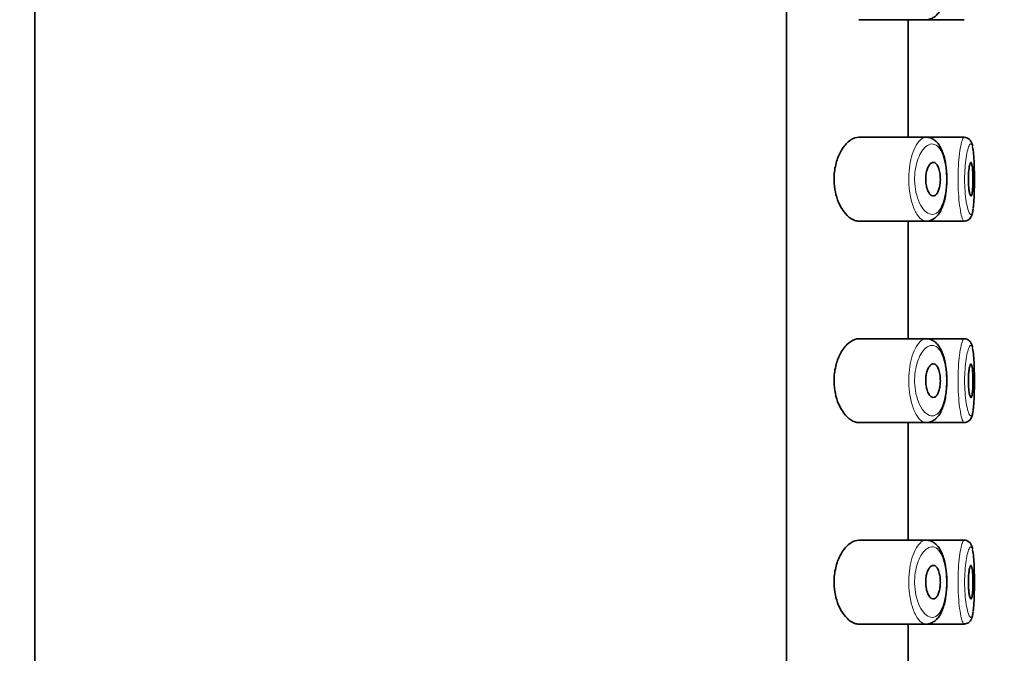
# Model space of a CAD drawing. Units: millimetres. Extents: x 0 to 1478, y 0 to 1758.
# Drawn here: x 1138 to 1167, y 1430 to 1449 of the extents above; entities that cross this region are included whole.
import ezdxf
from ezdxf import colors
from ezdxf.entities.mleader import LeaderData, LeaderLine
from ezdxf.math import Vec2, Vec3

# ---------------------------------------------------------------- set-up
doc = ezdxf.new("R2010")
doc.units = ezdxf.units.MM
doc.layers.add('DV4_Défaut', color=7, linetype='Continuous')
doc.layers.add('Défaut', color=7, linetype='Continuous')

# ---------------------------------------------------------------- blocks, each defined once
blk = doc.blocks.new('_DOT')
at = {"color": 0}
blk.add_line((0, 0), (-1, 0), dxfattribs=at)
at = {"color": 0, "const_width": 0.333}
blk.add_lwpolyline([(-0.1665, 0, 1), (0.1665, 0, 1)], format="xyb", close=True, dxfattribs=at)
blk = doc.blocks.new('SE3')
at = {"layer": 'DV4_Défaut', "color": 7, "linetype": 'Continuous', "lineweight": 35}
for p, q in [((1138.005, 1467.14), (1138.005, 1283.14)), ((1160.386, 1394.64), (1160.386, 1463.64)), ((1160.386, 1463.64), (1160.386, 1394.64)), ((1162.537, 1448.89), (1164.534, 1448.89)), ((1164.005, 1445.39), (1164.005, 1448.89)), ((1164.534, 1448.89), (1165.668, 1448.89)), ((1165.668, 1448.89), (1165.668, 1448.89)), ((1164.534, 1445.39), (1162.537, 1445.39)), ((1165.669, 1445.39), (1164.534, 1445.39)), ((1165.669, 1445.39), (1165.669, 1445.39)), ((1162.537, 1442.89), (1164.534, 1442.89)), ((1164.005, 1439.39), (1164.005, 1442.89)), ((1164.534, 1442.89), (1165.668, 1442.89)), ((1165.668, 1442.89), (1165.668, 1442.89)), ((1164.534, 1439.39), (1162.537, 1439.39)), ((1165.669, 1439.39), (1164.534, 1439.39)), ((1165.669, 1439.39), (1165.669, 1439.39)), ((1162.537, 1436.89), (1164.534, 1436.89)), ((1164.005, 1433.39), (1164.005, 1436.89)), ((1164.534, 1436.89), (1165.668, 1436.89)), ((1165.668, 1436.89), (1165.668, 1436.89)), ((1164.534, 1433.39), (1162.537, 1433.39)), ((1165.669, 1433.39), (1164.534, 1433.39)), ((1165.669, 1433.39), (1165.669, 1433.39)), ((1162.537, 1430.89), (1164.534, 1430.89)), ((1164.005, 1427.39), (1164.005, 1430.89)), ((1164.534, 1430.89), (1165.668, 1430.89)), ((1165.668, 1430.89), (1165.668, 1430.89))]:
    blk.add_line(p, q, dxfattribs=at)
for points, knots in [([(1164.534, 1448.892), (1164.537, 1448.891), (1164.58, 1448.886), (1164.67, 1448.909), (1164.78, 1448.965), (1164.875, 1449.052), (1164.956, 1449.167), (1165.026, 1449.314), (1165.081, 1449.488), (1165.12, 1449.682), (1165.145, 1449.885), (1165.154, 1450.092), (1165.151, 1450.299), (1165.134, 1450.5), (1165.103, 1450.692), (1165.059, 1450.871), (1164.998, 1451.034), (1164.921, 1451.169), (1164.829, 1451.277), (1164.727, 1451.346), (1164.641, 1451.383), (1164.597, 1451.384), (1164.588, 1451.384)], [0, 0, 0, 0, 0.004017, 0.05512, 0.104713, 0.154691, 0.208857, 0.268471, 0.328798, 0.386913, 0.443494, 0.498325, 0.553074, 0.607534, 0.662829, 0.719171, 0.777743, 0.838844, 0.893161, 0.943417, 0.990618, 1, 1, 1, 1]), ([(1162.537, 1445.39), (1162.455, 1445.39), (1162.368, 1445.36), (1162.283, 1445.301), (1162.199, 1445.242), (1162.115, 1445.153), (1162.042, 1445.039), (1161.983, 1444.948), (1161.929, 1444.837), (1161.888, 1444.714), (1161.846, 1444.59), (1161.816, 1444.449), (1161.803, 1444.305), (1161.792, 1444.181), (1161.794, 1444.052), (1161.808, 1443.929), (1161.821, 1443.815), (1161.845, 1443.703), (1161.876, 1443.602), (1161.91, 1443.494), (1161.953, 1443.395), (1162.002, 1443.309), (1162.057, 1443.211), (1162.12, 1443.128), (1162.184, 1443.063), (1162.259, 1442.989), (1162.339, 1442.937), (1162.417, 1442.911), (1162.457, 1442.898), (1162.498, 1442.891), (1162.537, 1442.891)], [0, 0, 0, 0, 0.127532, 0.127532, 0.127532, 0.255287, 0.255287, 0.255287, 0.358093, 0.358093, 0.358093, 0.461889, 0.461889, 0.461889, 0.550867, 0.550867, 0.550867, 0.633455, 0.633455, 0.633455, 0.721456, 0.721456, 0.721456, 0.822474, 0.822474, 0.822474, 0.939139, 0.939139, 0.939139, 1, 1, 1, 1]), ([(1164.534, 1442.892), (1164.537, 1442.891), (1164.58, 1442.886), (1164.67, 1442.909), (1164.78, 1442.965), (1164.875, 1443.052), (1164.956, 1443.167), (1165.026, 1443.314), (1165.081, 1443.488), (1165.12, 1443.682), (1165.145, 1443.885), (1165.154, 1444.092), (1165.151, 1444.299), (1165.134, 1444.5), (1165.103, 1444.692), (1165.059, 1444.871), (1164.998, 1445.034), (1164.921, 1445.169), (1164.829, 1445.277), (1164.727, 1445.346), (1164.641, 1445.383), (1164.597, 1445.384), (1164.588, 1445.384)], [0, 0, 0, 0, 0.004017, 0.05512, 0.104713, 0.154691, 0.208857, 0.268471, 0.328798, 0.386913, 0.443494, 0.498325, 0.553074, 0.607534, 0.662829, 0.719171, 0.777743, 0.838844, 0.893161, 0.943417, 0.990618, 1, 1, 1, 1]), ([(1165.92, 1445.123), (1165.912, 1445.163), (1165.897, 1445.219), (1165.856, 1445.298), (1165.794, 1445.357), (1165.725, 1445.39), (1165.685, 1445.387), (1165.669, 1445.385)], [0, 0, 0, 0, 0.35162, 0.588748, 0.750854, 0.916569, 1, 1, 1, 1]), ([(1165.937, 1443.276), (1165.939, 1443.291), (1165.941, 1443.307), (1165.943, 1443.324), (1165.952, 1443.397), (1165.958, 1443.487), (1165.963, 1443.587), (1165.968, 1443.687), (1165.971, 1443.798), (1165.972, 1443.913), (1165.974, 1444.027), (1165.974, 1444.148), (1165.974, 1444.264), (1165.973, 1444.381), (1165.97, 1444.497), (1165.967, 1444.602), (1165.963, 1444.708), (1165.957, 1444.806), (1165.95, 1444.888), (1165.943, 1444.971), (1165.933, 1445.041), (1165.922, 1445.091)], [0, 0, 0, 0, 0.036828, 0.036828, 0.036828, 0.197302, 0.197302, 0.197302, 0.357155, 0.357155, 0.357155, 0.516712, 0.516712, 0.516712, 0.676509, 0.676509, 0.676509, 0.837315, 0.837315, 0.837315, 1, 1, 1, 1]), ([(1164.753, 1444.64), (1164.779, 1444.64), (1164.804, 1444.63), (1164.828, 1444.608), (1164.852, 1444.587), (1164.874, 1444.555), (1164.893, 1444.513), (1164.911, 1444.474), (1164.927, 1444.426), (1164.938, 1444.372), (1164.948, 1444.323), (1164.955, 1444.267), (1164.958, 1444.211), (1164.961, 1444.159), (1164.961, 1444.104), (1164.957, 1444.052), (1164.953, 1444), (1164.947, 1443.95), (1164.937, 1443.905), (1164.927, 1443.859), (1164.914, 1443.817), (1164.899, 1443.781), (1164.883, 1443.744), (1164.865, 1443.713), (1164.845, 1443.69), (1164.824, 1443.665), (1164.801, 1443.65), (1164.777, 1443.644), (1164.751, 1443.637), (1164.725, 1443.641), (1164.699, 1443.655), (1164.673, 1443.67), (1164.646, 1443.696), (1164.623, 1443.732), (1164.6, 1443.767), (1164.579, 1443.813), (1164.563, 1443.865), (1164.548, 1443.914), (1164.536, 1443.969), (1164.53, 1444.026), (1164.524, 1444.078), (1164.522, 1444.133), (1164.524, 1444.187), (1164.527, 1444.237), (1164.533, 1444.287), (1164.542, 1444.333), (1164.551, 1444.38), (1164.564, 1444.424), (1164.579, 1444.462), (1164.595, 1444.502), (1164.614, 1444.537), (1164.634, 1444.564), (1164.656, 1444.594), (1164.68, 1444.616), (1164.704, 1444.628), (1164.72, 1444.636), (1164.737, 1444.64), (1164.753, 1444.64)], [0, 0, 0, 0, 0.059515, 0.059515, 0.059515, 0.119219, 0.119219, 0.119219, 0.175762, 0.175762, 0.175762, 0.227805, 0.227805, 0.227805, 0.27664, 0.27664, 0.27664, 0.324401, 0.324401, 0.324401, 0.373178, 0.373178, 0.373178, 0.424681, 0.424681, 0.424681, 0.479997, 0.479997, 0.479997, 0.539117, 0.539117, 0.539117, 0.600288, 0.600288, 0.600288, 0.659949, 0.659949, 0.659949, 0.714588, 0.714588, 0.714588, 0.763723, 0.763723, 0.763723, 0.8101, 0.8101, 0.8101, 0.857244, 0.857244, 0.857244, 0.907879, 0.907879, 0.907879, 0.963344, 0.963344, 0.963344, 1, 1, 1, 1]), ([(1165.871, 1444.64), (1165.879, 1444.64), (1165.886, 1444.631), (1165.892, 1444.612), (1165.899, 1444.593), (1165.905, 1444.565), (1165.91, 1444.53), (1165.915, 1444.494), (1165.919, 1444.451), (1165.922, 1444.403), (1165.925, 1444.355), (1165.927, 1444.302), (1165.929, 1444.247), (1165.93, 1444.193), (1165.93, 1444.136), (1165.929, 1444.08), (1165.929, 1444.025), (1165.927, 1443.97), (1165.925, 1443.92), (1165.922, 1443.87), (1165.918, 1443.824), (1165.914, 1443.785), (1165.91, 1443.746), (1165.904, 1443.713), (1165.898, 1443.689), (1165.892, 1443.665), (1165.885, 1443.649), (1165.878, 1443.643), (1165.871, 1443.637), (1165.863, 1443.641), (1165.855, 1443.654), (1165.847, 1443.667), (1165.839, 1443.689), (1165.832, 1443.72), (1165.825, 1443.75), (1165.818, 1443.79), (1165.812, 1443.835), (1165.807, 1443.879), (1165.802, 1443.93), (1165.799, 1443.984), (1165.796, 1444.037), (1165.795, 1444.094), (1165.795, 1444.149), (1165.795, 1444.205), (1165.797, 1444.26), (1165.8, 1444.312), (1165.803, 1444.364), (1165.808, 1444.413), (1165.814, 1444.456), (1165.819, 1444.499), (1165.826, 1444.537), (1165.833, 1444.566), (1165.841, 1444.595), (1165.848, 1444.617), (1165.856, 1444.629), (1165.861, 1444.637), (1165.866, 1444.64), (1165.871, 1444.64)], [0, 0, 0, 0, 0.054135, 0.054135, 0.054135, 0.10829, 0.10829, 0.10829, 0.162155, 0.162155, 0.162155, 0.21566, 0.21566, 0.21566, 0.26894, 0.26894, 0.26894, 0.322132, 0.322132, 0.322132, 0.375363, 0.375363, 0.375363, 0.428763, 0.428763, 0.428763, 0.482472, 0.482472, 0.482472, 0.536578, 0.536578, 0.536578, 0.591006, 0.591006, 0.591006, 0.645443, 0.645443, 0.645443, 0.699447, 0.699447, 0.699447, 0.752756, 0.752756, 0.752756, 0.805545, 0.805545, 0.805545, 0.858337, 0.858337, 0.858337, 0.911642, 0.911642, 0.911642, 0.965627, 0.965627, 0.965627, 1, 1, 1, 1]), ([(1165.671, 1442.893), (1165.698, 1442.895), (1165.746, 1442.898), (1165.813, 1442.939), (1165.859, 1442.99), (1165.889, 1443.046), (1165.913, 1443.118), (1165.928, 1443.185), (1165.934, 1443.238), (1165.935, 1443.248)], [0, 0, 0, 0, 0.11065, 0.238164, 0.359256, 0.492, 0.665585, 0.945409, 1, 1, 1, 1]), ([(1162.537, 1439.39), (1162.455, 1439.39), (1162.368, 1439.36), (1162.283, 1439.301), (1162.199, 1439.242), (1162.115, 1439.153), (1162.042, 1439.039), (1161.983, 1438.948), (1161.929, 1438.837), (1161.888, 1438.714), (1161.846, 1438.59), (1161.816, 1438.449), (1161.803, 1438.305), (1161.792, 1438.181), (1161.794, 1438.052), (1161.808, 1437.929), (1161.821, 1437.815), (1161.845, 1437.703), (1161.876, 1437.602), (1161.91, 1437.494), (1161.953, 1437.395), (1162.002, 1437.309), (1162.057, 1437.211), (1162.12, 1437.128), (1162.184, 1437.063), (1162.259, 1436.989), (1162.339, 1436.937), (1162.417, 1436.911), (1162.457, 1436.898), (1162.498, 1436.891), (1162.537, 1436.891)], [0, 0, 0, 0, 0.127532, 0.127532, 0.127532, 0.255287, 0.255287, 0.255287, 0.358093, 0.358093, 0.358093, 0.461889, 0.461889, 0.461889, 0.550867, 0.550867, 0.550867, 0.633455, 0.633455, 0.633455, 0.721456, 0.721456, 0.721456, 0.822474, 0.822474, 0.822474, 0.939139, 0.939139, 0.939139, 1, 1, 1, 1]), ([(1164.534, 1436.892), (1164.537, 1436.891), (1164.58, 1436.886), (1164.67, 1436.909), (1164.78, 1436.965), (1164.875, 1437.052), (1164.956, 1437.167), (1165.026, 1437.314), (1165.081, 1437.488), (1165.12, 1437.682), (1165.145, 1437.885), (1165.154, 1438.092), (1165.151, 1438.299), (1165.134, 1438.5), (1165.103, 1438.692), (1165.059, 1438.871), (1164.998, 1439.034), (1164.921, 1439.169), (1164.829, 1439.277), (1164.727, 1439.346), (1164.641, 1439.383), (1164.597, 1439.384), (1164.588, 1439.384)], [0, 0, 0, 0, 0.004015, 0.055118, 0.104711, 0.154689, 0.208855, 0.268469, 0.328796, 0.38691, 0.443492, 0.498323, 0.553071, 0.607531, 0.662827, 0.719168, 0.77774, 0.838841, 0.893157, 0.943414, 0.990614, 1, 1, 1, 1]), ([(1165.92, 1439.123), (1165.912, 1439.163), (1165.897, 1439.219), (1165.856, 1439.298), (1165.794, 1439.357), (1165.725, 1439.39), (1165.685, 1439.387), (1165.669, 1439.385)], [0, 0, 0, 0, 0.35162, 0.588748, 0.750854, 0.916569, 1, 1, 1, 1]), ([(1165.937, 1437.276), (1165.939, 1437.291), (1165.941, 1437.307), (1165.943, 1437.324), (1165.952, 1437.397), (1165.958, 1437.487), (1165.963, 1437.587), (1165.968, 1437.687), (1165.971, 1437.798), (1165.972, 1437.913), (1165.974, 1438.027), (1165.974, 1438.148), (1165.974, 1438.264), (1165.973, 1438.381), (1165.97, 1438.497), (1165.967, 1438.602), (1165.963, 1438.708), (1165.957, 1438.806), (1165.95, 1438.888), (1165.943, 1438.971), (1165.933, 1439.041), (1165.922, 1439.091)], [0, 0, 0, 0, 0.036828, 0.036828, 0.036828, 0.197302, 0.197302, 0.197302, 0.357155, 0.357155, 0.357155, 0.516712, 0.516712, 0.516712, 0.676509, 0.676509, 0.676509, 0.837315, 0.837315, 0.837315, 1, 1, 1, 1]), ([(1164.753, 1438.64), (1164.779, 1438.64), (1164.804, 1438.63), (1164.828, 1438.608), (1164.852, 1438.587), (1164.874, 1438.555), (1164.893, 1438.513), (1164.911, 1438.474), (1164.927, 1438.426), (1164.938, 1438.372), (1164.948, 1438.323), (1164.955, 1438.267), (1164.958, 1438.211), (1164.961, 1438.159), (1164.961, 1438.104), (1164.957, 1438.052), (1164.953, 1438), (1164.947, 1437.95), (1164.937, 1437.905), (1164.927, 1437.859), (1164.914, 1437.817), (1164.899, 1437.781), (1164.883, 1437.744), (1164.865, 1437.713), (1164.845, 1437.69), (1164.824, 1437.665), (1164.801, 1437.65), (1164.777, 1437.644), (1164.751, 1437.637), (1164.725, 1437.641), (1164.699, 1437.655), (1164.673, 1437.67), (1164.646, 1437.696), (1164.623, 1437.732), (1164.6, 1437.767), (1164.579, 1437.813), (1164.563, 1437.865), (1164.548, 1437.914), (1164.536, 1437.969), (1164.53, 1438.026), (1164.524, 1438.078), (1164.522, 1438.133), (1164.524, 1438.187), (1164.527, 1438.237), (1164.533, 1438.287), (1164.542, 1438.333), (1164.551, 1438.38), (1164.564, 1438.424), (1164.579, 1438.462), (1164.595, 1438.502), (1164.614, 1438.537), (1164.634, 1438.564), (1164.656, 1438.594), (1164.68, 1438.616), (1164.704, 1438.628), (1164.72, 1438.636), (1164.737, 1438.64), (1164.753, 1438.64)], [0, 0, 0, 0, 0.059515, 0.059515, 0.059515, 0.119219, 0.119219, 0.119219, 0.175762, 0.175762, 0.175762, 0.227805, 0.227805, 0.227805, 0.27664, 0.27664, 0.27664, 0.324401, 0.324401, 0.324401, 0.373178, 0.373178, 0.373178, 0.424681, 0.424681, 0.424681, 0.479997, 0.479997, 0.479997, 0.539117, 0.539117, 0.539117, 0.600288, 0.600288, 0.600288, 0.659949, 0.659949, 0.659949, 0.714588, 0.714588, 0.714588, 0.763723, 0.763723, 0.763723, 0.8101, 0.8101, 0.8101, 0.857244, 0.857244, 0.857244, 0.907879, 0.907879, 0.907879, 0.963344, 0.963344, 0.963344, 1, 1, 1, 1]), ([(1165.871, 1438.64), (1165.879, 1438.64), (1165.886, 1438.631), (1165.892, 1438.612), (1165.899, 1438.593), (1165.905, 1438.565), (1165.91, 1438.53), (1165.915, 1438.494), (1165.919, 1438.451), (1165.922, 1438.403), (1165.925, 1438.355), (1165.927, 1438.302), (1165.929, 1438.247), (1165.93, 1438.193), (1165.93, 1438.136), (1165.929, 1438.08), (1165.929, 1438.025), (1165.927, 1437.97), (1165.925, 1437.92), (1165.922, 1437.87), (1165.918, 1437.824), (1165.914, 1437.785), (1165.91, 1437.746), (1165.904, 1437.713), (1165.898, 1437.689), (1165.892, 1437.665), (1165.885, 1437.649), (1165.878, 1437.643), (1165.871, 1437.637), (1165.863, 1437.641), (1165.855, 1437.654), (1165.847, 1437.667), (1165.839, 1437.689), (1165.832, 1437.72), (1165.825, 1437.75), (1165.818, 1437.79), (1165.812, 1437.835), (1165.807, 1437.879), (1165.802, 1437.93), (1165.799, 1437.984), (1165.796, 1438.037), (1165.795, 1438.094), (1165.795, 1438.149), (1165.795, 1438.205), (1165.797, 1438.26), (1165.8, 1438.312), (1165.803, 1438.364), (1165.808, 1438.413), (1165.814, 1438.456), (1165.819, 1438.499), (1165.826, 1438.537), (1165.833, 1438.566), (1165.841, 1438.595), (1165.848, 1438.617), (1165.856, 1438.629), (1165.861, 1438.637), (1165.866, 1438.64), (1165.871, 1438.64)], [0, 0, 0, 0, 0.054135, 0.054135, 0.054135, 0.10829, 0.10829, 0.10829, 0.162155, 0.162155, 0.162155, 0.21566, 0.21566, 0.21566, 0.26894, 0.26894, 0.26894, 0.322132, 0.322132, 0.322132, 0.375363, 0.375363, 0.375363, 0.428763, 0.428763, 0.428763, 0.482472, 0.482472, 0.482472, 0.536578, 0.536578, 0.536578, 0.591006, 0.591006, 0.591006, 0.645443, 0.645443, 0.645443, 0.699447, 0.699447, 0.699447, 0.752756, 0.752756, 0.752756, 0.805545, 0.805545, 0.805545, 0.858337, 0.858337, 0.858337, 0.911642, 0.911642, 0.911642, 0.965627, 0.965627, 0.965627, 1, 1, 1, 1]), ([(1165.671, 1436.893), (1165.698, 1436.895), (1165.746, 1436.898), (1165.813, 1436.939), (1165.859, 1436.99), (1165.889, 1437.046), (1165.913, 1437.118), (1165.928, 1437.185), (1165.934, 1437.238), (1165.935, 1437.248)], [0, 0, 0, 0, 0.11065, 0.238164, 0.359256, 0.492, 0.665585, 0.945409, 1, 1, 1, 1]), ([(1162.537, 1433.39), (1162.455, 1433.39), (1162.368, 1433.36), (1162.283, 1433.301), (1162.199, 1433.242), (1162.115, 1433.153), (1162.042, 1433.039), (1161.983, 1432.948), (1161.929, 1432.837), (1161.888, 1432.714), (1161.846, 1432.59), (1161.816, 1432.449), (1161.803, 1432.305), (1161.792, 1432.181), (1161.794, 1432.052), (1161.808, 1431.929), (1161.821, 1431.815), (1161.845, 1431.703), (1161.876, 1431.602), (1161.91, 1431.494), (1161.953, 1431.395), (1162.002, 1431.309), (1162.057, 1431.211), (1162.12, 1431.128), (1162.184, 1431.063), (1162.259, 1430.989), (1162.339, 1430.937), (1162.417, 1430.911), (1162.457, 1430.898), (1162.498, 1430.891), (1162.537, 1430.891)], [0, 0, 0, 0, 0.127532, 0.127532, 0.127532, 0.255287, 0.255287, 0.255287, 0.358093, 0.358093, 0.358093, 0.461889, 0.461889, 0.461889, 0.550867, 0.550867, 0.550867, 0.633455, 0.633455, 0.633455, 0.721456, 0.721456, 0.721456, 0.822474, 0.822474, 0.822474, 0.939139, 0.939139, 0.939139, 1, 1, 1, 1]), ([(1164.534, 1430.892), (1164.537, 1430.891), (1164.58, 1430.886), (1164.67, 1430.909), (1164.78, 1430.965), (1164.875, 1431.052), (1164.956, 1431.167), (1165.026, 1431.314), (1165.081, 1431.488), (1165.12, 1431.682), (1165.145, 1431.885), (1165.154, 1432.092), (1165.151, 1432.299), (1165.134, 1432.5), (1165.103, 1432.692), (1165.059, 1432.871), (1164.998, 1433.034), (1164.921, 1433.169), (1164.829, 1433.277), (1164.727, 1433.346), (1164.641, 1433.383), (1164.597, 1433.384), (1164.588, 1433.384)], [0, 0, 0, 0, 0.004017, 0.05512, 0.104713, 0.154691, 0.208857, 0.268471, 0.328798, 0.386913, 0.443494, 0.498325, 0.553074, 0.607534, 0.662829, 0.719171, 0.777743, 0.838844, 0.893161, 0.943417, 0.990618, 1, 1, 1, 1]), ([(1165.92, 1433.123), (1165.912, 1433.163), (1165.897, 1433.219), (1165.856, 1433.298), (1165.794, 1433.357), (1165.725, 1433.39), (1165.685, 1433.387), (1165.669, 1433.385)], [0, 0, 0, 0, 0.35162, 0.588748, 0.750854, 0.916569, 1, 1, 1, 1]), ([(1165.937, 1431.276), (1165.939, 1431.291), (1165.941, 1431.307), (1165.943, 1431.324), (1165.952, 1431.397), (1165.958, 1431.487), (1165.963, 1431.587), (1165.968, 1431.687), (1165.971, 1431.798), (1165.972, 1431.913), (1165.974, 1432.027), (1165.974, 1432.148), (1165.974, 1432.264), (1165.973, 1432.381), (1165.97, 1432.497), (1165.967, 1432.602), (1165.963, 1432.708), (1165.957, 1432.806), (1165.95, 1432.888), (1165.943, 1432.971), (1165.933, 1433.041), (1165.922, 1433.091)], [0, 0, 0, 0, 0.0368278, 0.0368278, 0.0368278, 0.1973023, 0.1973023, 0.1973023, 0.3571549, 0.3571549, 0.3571549, 0.5167117, 0.5167117, 0.5167117, 0.6765089, 0.6765089, 0.6765089, 0.8373146, 0.8373146, 0.8373146, 1, 1, 1, 1]), ([(1164.753, 1432.64), (1164.779, 1432.64), (1164.804, 1432.63), (1164.828, 1432.608), (1164.852, 1432.587), (1164.874, 1432.555), (1164.893, 1432.513), (1164.911, 1432.474), (1164.927, 1432.426), (1164.938, 1432.372), (1164.948, 1432.323), (1164.955, 1432.267), (1164.958, 1432.211), (1164.961, 1432.159), (1164.961, 1432.104), (1164.957, 1432.052), (1164.953, 1432), (1164.947, 1431.95), (1164.937, 1431.905), (1164.927, 1431.859), (1164.914, 1431.817), (1164.899, 1431.781), (1164.883, 1431.744), (1164.865, 1431.713), (1164.845, 1431.69), (1164.824, 1431.665), (1164.801, 1431.65), (1164.777, 1431.644), (1164.751, 1431.637), (1164.725, 1431.641), (1164.699, 1431.655), (1164.673, 1431.67), (1164.646, 1431.696), (1164.623, 1431.732), (1164.6, 1431.767), (1164.579, 1431.813), (1164.563, 1431.865), (1164.548, 1431.914), (1164.536, 1431.969), (1164.53, 1432.026), (1164.524, 1432.078), (1164.522, 1432.133), (1164.524, 1432.187), (1164.527, 1432.237), (1164.533, 1432.287), (1164.542, 1432.333), (1164.551, 1432.38), (1164.564, 1432.424), (1164.579, 1432.462), (1164.595, 1432.502), (1164.614, 1432.537), (1164.634, 1432.564), (1164.656, 1432.594), (1164.68, 1432.616), (1164.704, 1432.628), (1164.72, 1432.636), (1164.737, 1432.64), (1164.753, 1432.64)], [0, 0, 0, 0, 0.059515, 0.059515, 0.059515, 0.119219, 0.119219, 0.119219, 0.175762, 0.175762, 0.175762, 0.227805, 0.227805, 0.227805, 0.27664, 0.27664, 0.27664, 0.324401, 0.324401, 0.324401, 0.373178, 0.373178, 0.373178, 0.424681, 0.424681, 0.424681, 0.479997, 0.479997, 0.479997, 0.539117, 0.539117, 0.539117, 0.600288, 0.600288, 0.600288, 0.659949, 0.659949, 0.659949, 0.714588, 0.714588, 0.714588, 0.763723, 0.763723, 0.763723, 0.8101, 0.8101, 0.8101, 0.857244, 0.857244, 0.857244, 0.907879, 0.907879, 0.907879, 0.963344, 0.963344, 0.963344, 1, 1, 1, 1]), ([(1165.871, 1432.64), (1165.879, 1432.64), (1165.886, 1432.631), (1165.892, 1432.612), (1165.899, 1432.593), (1165.905, 1432.565), (1165.91, 1432.53), (1165.915, 1432.494), (1165.919, 1432.451), (1165.922, 1432.403), (1165.925, 1432.355), (1165.927, 1432.302), (1165.929, 1432.247), (1165.93, 1432.193), (1165.93, 1432.136), (1165.929, 1432.08), (1165.929, 1432.025), (1165.927, 1431.97), (1165.925, 1431.92), (1165.922, 1431.87), (1165.918, 1431.824), (1165.914, 1431.785), (1165.91, 1431.746), (1165.904, 1431.713), (1165.898, 1431.689), (1165.892, 1431.665), (1165.885, 1431.649), (1165.878, 1431.643), (1165.871, 1431.637), (1165.863, 1431.641), (1165.855, 1431.654), (1165.847, 1431.667), (1165.839, 1431.689), (1165.832, 1431.72), (1165.825, 1431.75), (1165.818, 1431.79), (1165.812, 1431.835), (1165.807, 1431.879), (1165.802, 1431.93), (1165.799, 1431.984), (1165.796, 1432.037), (1165.795, 1432.094), (1165.795, 1432.149), (1165.795, 1432.205), (1165.797, 1432.26), (1165.8, 1432.312), (1165.803, 1432.364), (1165.808, 1432.413), (1165.814, 1432.456), (1165.819, 1432.499), (1165.826, 1432.537), (1165.833, 1432.566), (1165.841, 1432.595), (1165.848, 1432.617), (1165.856, 1432.629), (1165.861, 1432.637), (1165.866, 1432.64), (1165.871, 1432.64)], [0, 0, 0, 0, 0.054135, 0.054135, 0.054135, 0.10829, 0.10829, 0.10829, 0.162155, 0.162155, 0.162155, 0.21566, 0.21566, 0.21566, 0.26894, 0.26894, 0.26894, 0.322132, 0.322132, 0.322132, 0.375363, 0.375363, 0.375363, 0.428763, 0.428763, 0.428763, 0.482472, 0.482472, 0.482472, 0.536578, 0.536578, 0.536578, 0.591006, 0.591006, 0.591006, 0.645443, 0.645443, 0.645443, 0.699447, 0.699447, 0.699447, 0.752756, 0.752756, 0.752756, 0.805545, 0.805545, 0.805545, 0.858337, 0.858337, 0.858337, 0.911642, 0.911642, 0.911642, 0.965627, 0.965627, 0.965627, 1, 1, 1, 1]), ([(1165.671, 1430.893), (1165.698, 1430.895), (1165.746, 1430.898), (1165.813, 1430.939), (1165.859, 1430.99), (1165.889, 1431.046), (1165.913, 1431.118), (1165.928, 1431.185), (1165.934, 1431.238), (1165.935, 1431.248)], [0, 0, 0, 0, 0.11065, 0.238164, 0.359256, 0.492, 0.665585, 0.945409, 1, 1, 1, 1])]:
    blk.add_open_spline(points, degree=3, knots=knots, dxfattribs=at)
at = {"layer": 'DV4_Défaut', "color": 7, "linetype": 'Continuous', "lineweight": 18}
for points, knots in [([(1164.534, 1442.891), (1164.507, 1442.891), (1164.479, 1442.897), (1164.451, 1442.91), (1164.393, 1442.936), (1164.335, 1442.991), (1164.28, 1443.07), (1164.225, 1443.15), (1164.174, 1443.258), (1164.132, 1443.384), (1164.092, 1443.502), (1164.061, 1443.641), (1164.041, 1443.787), (1164.024, 1443.916), (1164.016, 1444.055), (1164.018, 1444.191), (1164.021, 1444.315), (1164.032, 1444.44), (1164.05, 1444.556), (1164.068, 1444.672), (1164.095, 1444.782), (1164.126, 1444.879), (1164.159, 1444.983), (1164.199, 1445.075), (1164.242, 1445.15), (1164.29, 1445.232), (1164.342, 1445.296), (1164.394, 1445.336), (1164.44, 1445.372), (1164.488, 1445.39), (1164.534, 1445.39)], [0, 0, 0, 0, 0.057571, 0.057571, 0.057571, 0.177718, 0.177718, 0.177718, 0.299079, 0.299079, 0.299079, 0.412717, 0.412717, 0.412717, 0.513084, 0.513084, 0.513084, 0.604579, 0.604579, 0.604579, 0.695961, 0.695961, 0.695961, 0.794235, 0.794235, 0.794235, 0.903037, 0.903037, 0.903037, 1, 1, 1, 1]), ([(1165.669, 1442.891), (1165.659, 1442.89), (1165.649, 1442.899), (1165.638, 1442.917), (1165.621, 1442.946), (1165.602, 1442.999), (1165.584, 1443.073), (1165.567, 1443.146), (1165.549, 1443.242), (1165.535, 1443.352), (1165.52, 1443.462), (1165.508, 1443.589), (1165.5, 1443.722), (1165.492, 1443.854), (1165.487, 1443.995), (1165.487, 1444.135), (1165.487, 1444.272), (1165.491, 1444.411), (1165.499, 1444.541), (1165.506, 1444.671), (1165.518, 1444.795), (1165.531, 1444.903), (1165.545, 1445.012), (1165.562, 1445.109), (1165.579, 1445.185), (1165.596, 1445.262), (1165.615, 1445.32), (1165.632, 1445.353), (1165.645, 1445.378), (1165.658, 1445.39), (1165.669, 1445.39)], [0, 0, 0, 0, 0.066592, 0.066592, 0.066592, 0.175028, 0.175028, 0.175028, 0.283987, 0.283987, 0.283987, 0.392431, 0.392431, 0.392431, 0.499044, 0.499044, 0.499044, 0.603871, 0.603871, 0.603871, 0.708461, 0.708461, 0.708461, 0.814499, 0.814499, 0.814499, 0.922458, 0.922458, 0.922458, 1, 1, 1, 1]), ([(1164.748, 1445.188), (1164.748, 1445.188), (1164.748, 1445.188), (1164.747, 1445.188), (1164.692, 1445.196), (1164.632, 1445.181), (1164.575, 1445.145), (1164.519, 1445.109), (1164.463, 1445.051), (1164.412, 1444.975), (1164.372, 1444.916), (1164.335, 1444.843), (1164.303, 1444.761), (1164.272, 1444.68), (1164.245, 1444.587), (1164.226, 1444.489), (1164.208, 1444.392), (1164.197, 1444.287), (1164.194, 1444.183), (1164.192, 1444.069), (1164.2, 1443.951), (1164.217, 1443.843), (1164.237, 1443.72), (1164.27, 1443.603), (1164.309, 1443.505), (1164.352, 1443.398), (1164.404, 1443.308), (1164.46, 1443.242), (1164.515, 1443.175), (1164.574, 1443.129), (1164.633, 1443.107), (1164.692, 1443.084), (1164.751, 1443.085), (1164.805, 1443.11), (1164.832, 1443.122), (1164.857, 1443.139), (1164.882, 1443.162), (1164.925, 1443.202), (1164.965, 1443.26), (1164.999, 1443.333), (1165.032, 1443.402), (1165.06, 1443.487), (1165.082, 1443.581), (1165.104, 1443.673), (1165.12, 1443.777), (1165.13, 1443.885), (1165.139, 1443.993), (1165.143, 1444.107), (1165.14, 1444.219), (1165.137, 1444.335), (1165.127, 1444.452), (1165.11, 1444.557), (1165.092, 1444.671), (1165.066, 1444.776), (1165.034, 1444.864), (1164.999, 1444.959), (1164.956, 1445.036), (1164.909, 1445.09), (1164.86, 1445.147), (1164.805, 1445.18), (1164.748, 1445.188)], [0, 0, 0, 0, 0.000102, 0.000102, 0.000102, 0.060603, 0.060603, 0.060603, 0.119477, 0.119477, 0.119477, 0.165691, 0.165691, 0.165691, 0.21125, 0.21125, 0.21125, 0.256431, 0.256431, 0.256431, 0.30595, 0.30595, 0.30595, 0.362591, 0.362591, 0.362591, 0.423987, 0.423987, 0.423987, 0.485375, 0.485375, 0.485375, 0.546877, 0.546877, 0.546877, 0.576036, 0.576036, 0.576036, 0.627995, 0.627995, 0.627995, 0.677323, 0.677323, 0.677323, 0.72541, 0.72541, 0.72541, 0.773839, 0.773839, 0.773839, 0.824404, 0.824404, 0.824404, 0.8789, 0.8789, 0.8789, 0.938085, 0.938085, 0.938085, 1, 1, 1, 1]), ([(1165.87, 1445.19), (1165.858, 1445.192), (1165.844, 1445.182), (1165.83, 1445.159), (1165.812, 1445.131), (1165.793, 1445.082), (1165.775, 1445.016), (1165.758, 1444.953), (1165.742, 1444.872), (1165.728, 1444.781), (1165.714, 1444.69), (1165.702, 1444.586), (1165.695, 1444.477), (1165.687, 1444.368), (1165.683, 1444.251), (1165.683, 1444.136), (1165.683, 1444.018), (1165.688, 1443.899), (1165.696, 1443.789), (1165.704, 1443.677), (1165.716, 1443.57), (1165.731, 1443.478), (1165.746, 1443.385), (1165.763, 1443.305), (1165.781, 1443.243), (1165.799, 1443.182), (1165.818, 1443.137), (1165.836, 1443.113), (1165.854, 1443.088), (1165.871, 1443.084), (1165.886, 1443.1), (1165.895, 1443.11), (1165.904, 1443.127), (1165.912, 1443.152), (1165.921, 1443.182), (1165.93, 1443.224), (1165.937, 1443.276)], [0, 0, 0, 0, 0.070829, 0.070829, 0.070829, 0.162062, 0.162062, 0.162062, 0.250004, 0.250004, 0.250004, 0.336902, 0.336902, 0.336902, 0.423672, 0.423672, 0.423672, 0.511929, 0.511929, 0.511929, 0.602061, 0.602061, 0.602061, 0.693131, 0.693131, 0.693131, 0.784153, 0.784153, 0.784153, 0.875359, 0.875359, 0.875359, 0.93123, 0.93123, 0.93123, 1, 1, 1, 1]), ([(1165.922, 1445.091), (1165.911, 1445.142), (1165.897, 1445.174), (1165.881, 1445.185), (1165.878, 1445.188), (1165.874, 1445.19), (1165.87, 1445.19)], [0, 0, 0, 0, 0.817926, 0.817926, 0.817926, 1, 1, 1, 1]), ([(1164.534, 1436.891), (1164.507, 1436.891), (1164.479, 1436.897), (1164.451, 1436.91), (1164.393, 1436.936), (1164.335, 1436.991), (1164.28, 1437.07), (1164.225, 1437.15), (1164.174, 1437.258), (1164.132, 1437.384), (1164.092, 1437.502), (1164.061, 1437.641), (1164.041, 1437.787), (1164.024, 1437.916), (1164.016, 1438.055), (1164.018, 1438.191), (1164.021, 1438.315), (1164.032, 1438.44), (1164.05, 1438.556), (1164.068, 1438.672), (1164.095, 1438.782), (1164.126, 1438.879), (1164.159, 1438.983), (1164.199, 1439.075), (1164.242, 1439.15), (1164.29, 1439.232), (1164.342, 1439.296), (1164.394, 1439.336), (1164.44, 1439.372), (1164.488, 1439.39), (1164.534, 1439.39)], [0, 0, 0, 0, 0.057429, 0.057429, 0.057429, 0.177617, 0.177617, 0.177617, 0.299021, 0.299021, 0.299021, 0.412699, 0.412699, 0.412699, 0.513101, 0.513101, 0.513101, 0.604627, 0.604627, 0.604627, 0.69604, 0.69604, 0.69604, 0.794349, 0.794349, 0.794349, 0.903188, 0.903188, 0.903188, 1, 1, 1, 1]), ([(1165.669, 1436.891), (1165.659, 1436.891), (1165.649, 1436.899), (1165.638, 1436.917), (1165.621, 1436.946), (1165.602, 1436.999), (1165.584, 1437.073), (1165.567, 1437.146), (1165.549, 1437.242), (1165.535, 1437.352), (1165.52, 1437.462), (1165.508, 1437.589), (1165.5, 1437.722), (1165.492, 1437.854), (1165.487, 1437.995), (1165.487, 1438.135), (1165.487, 1438.272), (1165.491, 1438.411), (1165.499, 1438.541), (1165.506, 1438.671), (1165.518, 1438.795), (1165.531, 1438.903), (1165.545, 1439.012), (1165.562, 1439.109), (1165.579, 1439.185), (1165.596, 1439.262), (1165.615, 1439.32), (1165.632, 1439.353), (1165.645, 1439.378), (1165.658, 1439.39), (1165.669, 1439.39)], [0, 0, 0, 0, 0.06609, 0.06609, 0.06609, 0.174584, 0.174584, 0.174584, 0.283602, 0.283602, 0.283602, 0.392103, 0.392103, 0.392103, 0.498774, 0.498774, 0.498774, 0.603658, 0.603658, 0.603658, 0.708304, 0.708304, 0.708304, 0.814399, 0.814399, 0.814399, 0.922417, 0.922417, 0.922417, 1, 1, 1, 1]), ([(1164.748, 1439.188), (1164.748, 1439.188), (1164.748, 1439.188), (1164.747, 1439.188), (1164.692, 1439.196), (1164.632, 1439.181), (1164.575, 1439.145), (1164.519, 1439.109), (1164.463, 1439.051), (1164.412, 1438.975), (1164.372, 1438.916), (1164.335, 1438.843), (1164.303, 1438.761), (1164.272, 1438.68), (1164.245, 1438.587), (1164.226, 1438.489), (1164.208, 1438.392), (1164.197, 1438.287), (1164.194, 1438.183), (1164.192, 1438.069), (1164.2, 1437.951), (1164.217, 1437.843), (1164.237, 1437.72), (1164.27, 1437.603), (1164.309, 1437.505), (1164.352, 1437.398), (1164.404, 1437.308), (1164.46, 1437.242), (1164.515, 1437.175), (1164.574, 1437.129), (1164.633, 1437.107), (1164.692, 1437.084), (1164.751, 1437.085), (1164.805, 1437.11), (1164.832, 1437.122), (1164.857, 1437.139), (1164.882, 1437.162), (1164.925, 1437.202), (1164.965, 1437.26), (1164.999, 1437.333), (1165.032, 1437.402), (1165.06, 1437.487), (1165.082, 1437.581), (1165.104, 1437.673), (1165.12, 1437.777), (1165.13, 1437.885), (1165.139, 1437.993), (1165.143, 1438.107), (1165.14, 1438.219), (1165.137, 1438.335), (1165.127, 1438.452), (1165.11, 1438.557), (1165.092, 1438.671), (1165.066, 1438.776), (1165.034, 1438.864), (1164.999, 1438.959), (1164.956, 1439.036), (1164.909, 1439.09), (1164.86, 1439.147), (1164.805, 1439.18), (1164.748, 1439.188)], [0, 0, 0, 0, 0.000102, 0.000102, 0.000102, 0.060603, 0.060603, 0.060603, 0.119477, 0.119477, 0.119477, 0.165691, 0.165691, 0.165691, 0.21125, 0.21125, 0.21125, 0.256431, 0.256431, 0.256431, 0.30595, 0.30595, 0.30595, 0.362591, 0.362591, 0.362591, 0.423987, 0.423987, 0.423987, 0.485375, 0.485375, 0.485375, 0.546877, 0.546877, 0.546877, 0.576036, 0.576036, 0.576036, 0.627995, 0.627995, 0.627995, 0.677323, 0.677323, 0.677323, 0.72541, 0.72541, 0.72541, 0.773839, 0.773839, 0.773839, 0.824404, 0.824404, 0.824404, 0.8789, 0.8789, 0.8789, 0.938085, 0.938085, 0.938085, 1, 1, 1, 1]), ([(1165.87, 1439.19), (1165.858, 1439.192), (1165.844, 1439.182), (1165.83, 1439.159), (1165.812, 1439.131), (1165.793, 1439.082), (1165.775, 1439.016), (1165.758, 1438.953), (1165.742, 1438.872), (1165.728, 1438.781), (1165.714, 1438.69), (1165.702, 1438.586), (1165.695, 1438.477), (1165.687, 1438.368), (1165.683, 1438.251), (1165.683, 1438.136), (1165.683, 1438.018), (1165.688, 1437.899), (1165.696, 1437.789), (1165.704, 1437.677), (1165.716, 1437.57), (1165.731, 1437.478), (1165.746, 1437.385), (1165.763, 1437.305), (1165.781, 1437.243), (1165.799, 1437.182), (1165.818, 1437.137), (1165.836, 1437.113), (1165.854, 1437.088), (1165.871, 1437.084), (1165.886, 1437.1), (1165.895, 1437.11), (1165.904, 1437.127), (1165.912, 1437.152), (1165.921, 1437.182), (1165.93, 1437.224), (1165.937, 1437.276)], [0, 0, 0, 0, 0.070829, 0.070829, 0.070829, 0.162062, 0.162062, 0.162062, 0.250004, 0.250004, 0.250004, 0.336902, 0.336902, 0.336902, 0.423672, 0.423672, 0.423672, 0.511929, 0.511929, 0.511929, 0.602061, 0.602061, 0.602061, 0.693131, 0.693131, 0.693131, 0.784153, 0.784153, 0.784153, 0.875359, 0.875359, 0.875359, 0.93123, 0.93123, 0.93123, 1, 1, 1, 1]), ([(1165.922, 1439.091), (1165.911, 1439.142), (1165.897, 1439.174), (1165.881, 1439.185), (1165.878, 1439.188), (1165.874, 1439.19), (1165.87, 1439.19)], [0, 0, 0, 0, 0.817926, 0.817926, 0.817926, 1, 1, 1, 1]), ([(1164.534, 1430.891), (1164.507, 1430.891), (1164.479, 1430.897), (1164.451, 1430.91), (1164.393, 1430.936), (1164.335, 1430.991), (1164.28, 1431.07), (1164.225, 1431.15), (1164.174, 1431.258), (1164.132, 1431.384), (1164.092, 1431.502), (1164.061, 1431.641), (1164.041, 1431.787), (1164.024, 1431.916), (1164.016, 1432.055), (1164.018, 1432.191), (1164.021, 1432.315), (1164.032, 1432.44), (1164.05, 1432.556), (1164.068, 1432.672), (1164.095, 1432.782), (1164.126, 1432.879), (1164.159, 1432.983), (1164.199, 1433.075), (1164.242, 1433.15), (1164.29, 1433.232), (1164.342, 1433.296), (1164.394, 1433.336), (1164.44, 1433.372), (1164.488, 1433.39), (1164.534, 1433.39)], [0, 0, 0, 0, 0.057571, 0.057571, 0.057571, 0.177718, 0.177718, 0.177718, 0.299079, 0.299079, 0.299079, 0.412717, 0.412717, 0.412717, 0.513084, 0.513084, 0.513084, 0.604579, 0.604579, 0.604579, 0.695961, 0.695961, 0.695961, 0.794235, 0.794235, 0.794235, 0.903037, 0.903037, 0.903037, 1, 1, 1, 1]), ([(1165.669, 1430.891), (1165.659, 1430.89), (1165.649, 1430.899), (1165.638, 1430.917), (1165.621, 1430.946), (1165.602, 1430.999), (1165.584, 1431.073), (1165.567, 1431.146), (1165.549, 1431.242), (1165.535, 1431.352), (1165.52, 1431.462), (1165.508, 1431.589), (1165.5, 1431.722), (1165.492, 1431.854), (1165.487, 1431.995), (1165.487, 1432.135), (1165.487, 1432.272), (1165.491, 1432.411), (1165.499, 1432.541), (1165.506, 1432.671), (1165.518, 1432.795), (1165.531, 1432.903), (1165.545, 1433.012), (1165.562, 1433.109), (1165.579, 1433.185), (1165.596, 1433.262), (1165.615, 1433.32), (1165.632, 1433.353), (1165.645, 1433.378), (1165.658, 1433.39), (1165.669, 1433.39)], [0, 0, 0, 0, 0.066592, 0.066592, 0.066592, 0.175028, 0.175028, 0.175028, 0.283987, 0.283987, 0.283987, 0.392431, 0.392431, 0.392431, 0.499044, 0.499044, 0.499044, 0.603871, 0.603871, 0.603871, 0.708461, 0.708461, 0.708461, 0.814499, 0.814499, 0.814499, 0.922458, 0.922458, 0.922458, 1, 1, 1, 1]), ([(1164.748, 1433.188), (1164.748, 1433.188), (1164.748, 1433.188), (1164.747, 1433.188), (1164.692, 1433.196), (1164.632, 1433.181), (1164.575, 1433.145), (1164.519, 1433.109), (1164.463, 1433.051), (1164.412, 1432.975), (1164.372, 1432.916), (1164.335, 1432.843), (1164.303, 1432.761), (1164.272, 1432.68), (1164.245, 1432.587), (1164.226, 1432.489), (1164.208, 1432.392), (1164.197, 1432.287), (1164.194, 1432.183), (1164.192, 1432.069), (1164.2, 1431.951), (1164.217, 1431.843), (1164.237, 1431.72), (1164.27, 1431.603), (1164.309, 1431.505), (1164.352, 1431.398), (1164.404, 1431.308), (1164.46, 1431.242), (1164.515, 1431.175), (1164.574, 1431.129), (1164.633, 1431.107), (1164.692, 1431.084), (1164.751, 1431.085), (1164.805, 1431.11), (1164.832, 1431.122), (1164.857, 1431.139), (1164.882, 1431.162), (1164.925, 1431.202), (1164.965, 1431.26), (1164.999, 1431.333), (1165.032, 1431.402), (1165.06, 1431.487), (1165.082, 1431.581), (1165.104, 1431.673), (1165.12, 1431.777), (1165.13, 1431.885), (1165.139, 1431.993), (1165.143, 1432.107), (1165.14, 1432.219), (1165.137, 1432.335), (1165.127, 1432.452), (1165.11, 1432.557), (1165.092, 1432.671), (1165.066, 1432.776), (1165.034, 1432.864), (1164.999, 1432.959), (1164.956, 1433.036), (1164.909, 1433.09), (1164.86, 1433.147), (1164.805, 1433.18), (1164.748, 1433.188)], [0, 0, 0, 0, 0.000102, 0.000102, 0.000102, 0.060603, 0.060603, 0.060603, 0.119477, 0.119477, 0.119477, 0.165691, 0.165691, 0.165691, 0.21125, 0.21125, 0.21125, 0.256431, 0.256431, 0.256431, 0.30595, 0.30595, 0.30595, 0.362591, 0.362591, 0.362591, 0.423987, 0.423987, 0.423987, 0.485375, 0.485375, 0.485375, 0.546877, 0.546877, 0.546877, 0.576036, 0.576036, 0.576036, 0.627995, 0.627995, 0.627995, 0.677323, 0.677323, 0.677323, 0.72541, 0.72541, 0.72541, 0.773839, 0.773839, 0.773839, 0.824404, 0.824404, 0.824404, 0.8789, 0.8789, 0.8789, 0.938085, 0.938085, 0.938085, 1, 1, 1, 1]), ([(1165.87, 1433.19), (1165.858, 1433.192), (1165.844, 1433.182), (1165.83, 1433.159), (1165.812, 1433.131), (1165.793, 1433.082), (1165.775, 1433.016), (1165.758, 1432.953), (1165.742, 1432.872), (1165.728, 1432.781), (1165.714, 1432.69), (1165.702, 1432.586), (1165.695, 1432.477), (1165.687, 1432.368), (1165.683, 1432.251), (1165.683, 1432.136), (1165.683, 1432.018), (1165.688, 1431.899), (1165.696, 1431.789), (1165.704, 1431.677), (1165.716, 1431.57), (1165.731, 1431.478), (1165.746, 1431.385), (1165.763, 1431.305), (1165.781, 1431.243), (1165.799, 1431.182), (1165.818, 1431.137), (1165.836, 1431.113), (1165.854, 1431.088), (1165.871, 1431.084), (1165.886, 1431.1), (1165.895, 1431.11), (1165.904, 1431.127), (1165.912, 1431.152), (1165.921, 1431.182), (1165.93, 1431.224), (1165.937, 1431.276)], [0, 0, 0, 0, 0.070829, 0.070829, 0.070829, 0.162062, 0.162062, 0.162062, 0.250004, 0.250004, 0.250004, 0.336902, 0.336902, 0.336902, 0.423672, 0.423672, 0.423672, 0.511929, 0.511929, 0.511929, 0.602061, 0.602061, 0.602061, 0.693131, 0.693131, 0.693131, 0.784153, 0.784153, 0.784153, 0.875359, 0.875359, 0.875359, 0.93123, 0.93123, 0.93123, 1, 1, 1, 1]), ([(1165.922, 1433.091), (1165.911, 1433.142), (1165.897, 1433.174), (1165.881, 1433.185), (1165.878, 1433.188), (1165.874, 1433.19), (1165.87, 1433.19)], [0, 0, 0, 0, 0.817926, 0.817926, 0.817926, 1, 1, 1, 1])]:
    blk.add_open_spline(points, degree=3, knots=knots, dxfattribs=at)
at = {"layer": 'DV4_Défaut', "color": 7, "linetype": 'Continuous', "lineweight": 35}
for points in [[(1164.534, 1445.39), (1164.544, 1445.39), (1164.554, 1445.39), (1164.565, 1445.388)], [(1164.534, 1439.39), (1164.544, 1439.39), (1164.554, 1439.39), (1164.565, 1439.388)], [(1164.534, 1433.39), (1164.544, 1433.39), (1164.554, 1433.39), (1164.565, 1433.388)]]:
    blk.add_open_spline(points, degree=3, dxfattribs=at)

msp = doc.modelspace()

# ---------------------------------------------------------------- block references
at = {"layer": 'Défaut'}
msp.add_blockref('SE3', (0, 0), dxfattribs=at)

# ---------------------------------------------------------------- leaders
at = {"layer": 'Défaut', "color": 7, "linetype": 'Continuous', "lineweight": 18}
ml = msp.add_multileader_mtext('Standard', dxfattribs=at)
ml.set_content('{\\pxsm0.9;\\fSolid Edge ISO|b1||i0||c0|p34;\\W1.;19/09/2019\\P}', color=256)
ml.set_leader_properties()
ml.set_arrow_properties(name='DOT')
ml.build(insert=Vec2(0, 0))
ml.multileader.update_dxf_attribs({"leader_type": 0, "dogleg_length": 0, "arrow_head_size": 12})
ctx = ml.context
ctx.base_point, ctx.char_height, ctx.arrow_head_size, ctx.landing_gap_size = Vec3(1390.407, 1750.708), 12, 12, 4.2
notes = []
notes.append((ctx, [(0, (0, 0, 0), (0, 0), (1, 0), 1, [])]))
ctx.mtext.insert = Vec3(1392.407, 1756.828)
for ctx, leaders in notes:
    for number, flags, end, landing, length, lines in leaders:
        leader = LeaderData()
        leader.index, (leader.has_last_leader_line, leader.has_dogleg_vector, leader.attachment_direction) = number, flags
        leader.last_leader_point, leader.dogleg_vector, leader.dogleg_length = Vec3(end), Vec3(landing), length
        for number, points, colour, breaks in lines:
            line = LeaderLine()
            line.index, line.vertices, line.color, line.breaks = number, Vec3.list(points), colors.encode_raw_color(colour), breaks
            leader.lines.append(line)
        ctx.leaders.append(leader)

doc.saveas('drawing.dxf')
